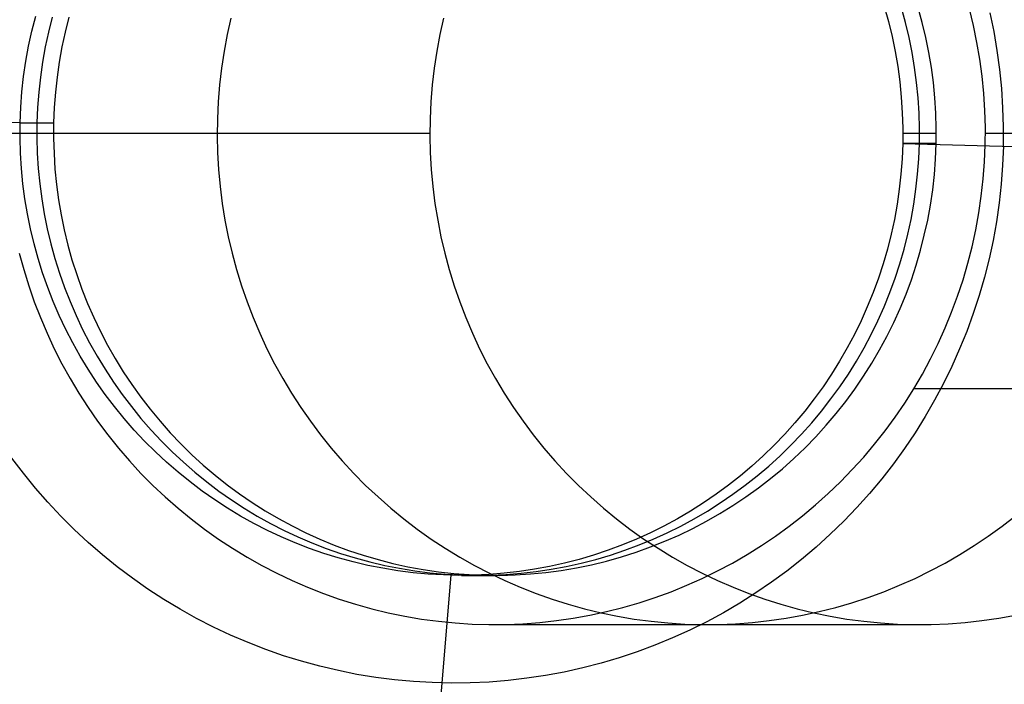
# Model space of a CAD drawing. Units: millimetres. Extents: x -1048 to 1049, y -1050 to 1050.
# Drawn here: x 4 to 14, y -37 to -30 of the extents above; entities that cross this region are included whole.
import ezdxf

# ---------------------------------------------------------------- set-up
doc = ezdxf.new("R2010")
doc.units = ezdxf.units.MM
doc.header["$MEASUREMENT"] = 0
doc.layers.add('DEFAULT', color=7, linetype='Continuous')

msp = doc.modelspace()

# ---------------------------------------------------------------- linework, layer by layer
at = {"layer": 'DEFAULT'}
for p, q in [((13.024, -29.711, 1125.631), (13.066, -29.862, 1125.629)), ((13.24, -29.875, 1128.371), (13.198, -29.726, 1128.374)), ((13.41, -29.875, 1131.118), (13.369, -29.726, 1131.12)), ((13.931, -29.905, 1131.085), (13.89, -29.736, 1131.088)), ((4.35, -29.961, 1126.17), (4.389, -29.809, 1126.168)), ((4.557, -29.82, 1128.911), (4.519, -29.971, 1128.913)), ((4.727, -29.82, 1131.657), (4.689, -29.971, 1131.66)), ((6.374, -29.829, 1166.522), (6.337, -29.997, 1166.525)), ((8.539, -29.829, 1201.355), (8.501, -29.997, 1201.357)), ((14.099, -29.776, 1124.47), (14.138, -29.967, 1124.468)), ((13.066, -29.862, 1125.629), (13.103, -30.015, 1125.626)), ((13.276, -30.026, 1128.369), (13.24, -29.875, 1128.371)), ((13.446, -30.026, 1131.115), (13.41, -29.875, 1131.118)), ((13.966, -30.076, 1131.083), (13.931, -29.905, 1131.085)), ((4.317, -30.114, 1126.172), (4.35, -29.961, 1126.17)), ((4.519, -29.971, 1128.913), (4.486, -30.123, 1128.915)), ((4.689, -29.971, 1131.66), (4.656, -30.123, 1131.662)), ((6.337, -29.997, 1166.525), (6.305, -30.167, 1166.527)), ((8.501, -29.997, 1201.357), (8.47, -30.167, 1201.359)), ((13.103, -30.015, 1125.626), (13.134, -30.169, 1125.624)), ((13.307, -30.179, 1128.367), (13.276, -30.026, 1128.369)), ((13.477, -30.179, 1131.114), (13.446, -30.026, 1131.115)), ((14.138, -29.967, 1124.468), (14.17, -30.159, 1124.466)), ((4.289, -30.269, 1126.174), (4.317, -30.114, 1126.172)), ((4.486, -30.123, 1128.915), (4.458, -30.276, 1128.917)), ((4.656, -30.123, 1131.662), (4.629, -30.276, 1131.663)), ((13.995, -30.248, 1131.081), (13.966, -30.076, 1131.083)), ((6.305, -30.167, 1166.527), (6.28, -30.337, 1166.528)), ((8.47, -30.167, 1201.359), (8.444, -30.337, 1201.361)), ((13.134, -30.169, 1125.624), (13.161, -30.323, 1125.623)), ((13.332, -30.332, 1128.365), (13.307, -30.179, 1128.367)), ((13.503, -30.332, 1131.112), (13.477, -30.179, 1131.114)), ((14.018, -30.421, 1131.08), (13.995, -30.248, 1131.081)), ((14.17, -30.159, 1124.466), (14.196, -30.353, 1124.464)), ((4.266, -30.424, 1126.175), (4.289, -30.269, 1126.174)), ((4.458, -30.276, 1128.917), (4.436, -30.429, 1128.918)), ((4.629, -30.276, 1131.663), (4.606, -30.429, 1131.665)), ((6.28, -30.337, 1166.528), (6.26, -30.509, 1166.529)), ((8.444, -30.337, 1201.361), (8.424, -30.509, 1201.362)), ((13.161, -30.323, 1125.623), (13.182, -30.479, 1125.621)), ((13.353, -30.486, 1128.364), (13.332, -30.332, 1128.365)), ((13.523, -30.486, 1131.111), (13.503, -30.332, 1131.112)), ((14.196, -30.353, 1124.464), (14.216, -30.547, 1124.463)), ((4.249, -30.58, 1126.176), (4.266, -30.424, 1126.175)), ((4.436, -30.429, 1128.918), (4.419, -30.584, 1128.919)), ((4.606, -30.429, 1131.665), (4.589, -30.584, 1131.666)), ((14.035, -30.595, 1131.079), (14.018, -30.421, 1131.08)), ((6.26, -30.509, 1166.529), (6.246, -30.681, 1166.53)), ((8.424, -30.509, 1201.362), (8.41, -30.681, 1201.363)), ((13.182, -30.479, 1125.621), (13.197, -30.635, 1125.62)), ((13.368, -30.641, 1128.363), (13.353, -30.486, 1128.364)), ((13.539, -30.641, 1131.11), (13.523, -30.486, 1131.111)), ((14.216, -30.547, 1124.463), (14.228, -30.742, 1124.462)), ((4.237, -30.737, 1126.177), (4.249, -30.58, 1126.176)), ((4.419, -30.584, 1128.919), (4.407, -30.739, 1128.92)), ((4.589, -30.584, 1131.666), (4.578, -30.739, 1131.667)), ((13.197, -30.635, 1125.62), (13.207, -30.792, 1125.62)), ((13.378, -30.796, 1128.363), (13.368, -30.641, 1128.363)), ((13.548, -30.796, 1131.109), (13.539, -30.641, 1131.11)), ((14.047, -30.769, 1131.078), (14.035, -30.595, 1131.079)), ((4.23, -30.894, 1126.178), (4.237, -30.737, 1126.177)), ((4.407, -30.739, 1128.92), (4.401, -30.894, 1128.92)), ((4.578, -30.739, 1131.667), (4.571, -30.894, 1131.667)), ((6.246, -30.681, 1166.53), (6.238, -30.853, 1166.531)), ((8.41, -30.681, 1201.363), (8.402, -30.853, 1201.364)), ((14.228, -30.742, 1124.462), (14.234, -30.937, 1124.462)), ((4.23, -30.894, 1126.178), (-0.539, -30.788, 1121.965)), ((4.23, -30.894, 1126.178), (-0.539, -30.788, 1121.965)), ((6.238, -30.853, 1166.531), (6.236, -31.026, 1166.531)), ((8.402, -30.853, 1201.364), (8.4, -31.026, 1201.364)), ((13.207, -30.792, 1125.62), (13.211, -30.949, 1125.619)), ((13.382, -30.951, 1128.362), (13.378, -30.796, 1128.363)), ((13.553, -30.951, 1131.109), (13.548, -30.796, 1131.109)), ((14.052, -30.943, 1131.078), (14.047, -30.769, 1131.078)), ((4.229, -31.049, 1126.178), (4.23, -30.894, 1126.178)), ((4.23, -30.894, 1126.178), (4.571, -30.894, 1131.667)), ((4.401, -30.894, 1128.924), (4.4, -31.049, 1128.924)), ((4.571, -30.894, 1131.667), (4.57, -31.051, 1131.667)), ((13.211, -30.949, 1125.619), (13.211, -31.106, 1125.62)), ((13.381, -31.106, 1128.362), (13.382, -30.951, 1128.362)), ((13.552, -31.106, 1131.109), (13.553, -30.951, 1131.109)), ((14.051, -31.118, 1131.078), (14.052, -30.943, 1131.078)), ((14.234, -30.937, 1124.462), (14.232, -31.132, 1124.462)), ((4.071, -31, 1131.698), (8.4, -31, 1201.364)), ((4.229, -31, 1126.178), (4.57, -31, 1131.667)), ((4.234, -31.204, 1126.177), (4.229, -31.049, 1126.178)), ((4.4, -31.049, 1128.924), (4.404, -31.204, 1128.924)), ((4.57, -31.051, 1131.667), (4.575, -31.208, 1131.667)), ((6.236, -31.026, 1166.531), (6.239, -31.198, 1166.531)), ((8.4, -31.026, 1201.364), (8.404, -31.198, 1201.363)), ((13.212, -31, 1125.619), (13.553, -31, 1131.109)), ((14.052, -31, 1131.078), (18.381, -31, 1200.744)), ((13.211, -31.106, 1125.62), (13.204, -31.261, 1125.62)), ((13.211, -31.106, 1125.62), (17.422, -31.212, 1120.849)), ((13.552, -31.106, 1131.109), (13.211, -31.106, 1125.62)), ((13.375, -31.261, 1128.367), (13.381, -31.106, 1128.366)), ((13.545, -31.263, 1131.109), (13.552, -31.106, 1131.109)), ((14.043, -31.292, 1131.078), (14.051, -31.118, 1131.078)), ((14.236, -31.132, 1124.458), (14.228, -31.325, 1124.458)), ((4.243, -31.359, 1126.177), (4.234, -31.204, 1126.177)), ((4.404, -31.204, 1128.924), (4.414, -31.359, 1128.923)), ((4.575, -31.208, 1131.667), (4.585, -31.365, 1131.666)), ((6.239, -31.198, 1166.531), (6.249, -31.371, 1166.53)), ((8.404, -31.198, 1201.363), (8.414, -31.371, 1201.363)), ((4.258, -31.514, 1126.176), (4.243, -31.359, 1126.177)), ((4.414, -31.359, 1128.923), (4.429, -31.514, 1128.922)), ((13.204, -31.261, 1125.62), (13.192, -31.416, 1125.621)), ((13.363, -31.416, 1128.367), (13.375, -31.261, 1128.367)), ((13.533, -31.42, 1131.11), (13.545, -31.263, 1131.109)), ((14.03, -31.466, 1131.079), (14.043, -31.292, 1131.078)), ((14.228, -31.325, 1124.458), (14.214, -31.518, 1124.459)), ((4.585, -31.365, 1131.666), (4.6, -31.521, 1131.665)), ((6.249, -31.371, 1166.53), (6.265, -31.543, 1166.529)), ((8.414, -31.371, 1201.363), (8.429, -31.543, 1201.362)), ((13.192, -31.416, 1125.621), (13.175, -31.571, 1125.622)), ((13.346, -31.571, 1128.368), (13.363, -31.416, 1128.367)), ((13.516, -31.576, 1131.111), (13.533, -31.42, 1131.11)), ((4.279, -31.668, 1126.175), (4.258, -31.514, 1126.176)), ((4.429, -31.514, 1128.922), (4.45, -31.668, 1128.921)), ((4.6, -31.521, 1131.665), (4.621, -31.677, 1131.664)), ((6.265, -31.543, 1166.529), (6.287, -31.714, 1166.528)), ((8.429, -31.543, 1201.362), (8.451, -31.714, 1201.361)), ((14.011, -31.64, 1131.08), (14.03, -31.466, 1131.079)), ((14.214, -31.518, 1124.459), (14.193, -31.71, 1124.46)), ((13.175, -31.571, 1125.622), (13.153, -31.724, 1125.623)), ((13.324, -31.724, 1128.37), (13.346, -31.571, 1128.368)), ((13.493, -31.731, 1131.113), (13.516, -31.576, 1131.111)), ((13.986, -31.812, 1131.082), (14.011, -31.64, 1131.08)), ((4.305, -31.821, 1126.173), (4.279, -31.668, 1126.175)), ((4.45, -31.668, 1128.921), (4.475, -31.821, 1128.92)), ((4.621, -31.677, 1131.664), (4.648, -31.831, 1131.662)), ((6.287, -31.714, 1166.528), (6.314, -31.884, 1166.526)), ((8.451, -31.714, 1201.361), (8.479, -31.884, 1201.359)), ((13.153, -31.724, 1125.623), (13.126, -31.877, 1125.625)), ((13.296, -31.877, 1128.371), (13.324, -31.724, 1128.37)), ((13.465, -31.886, 1131.114), (13.493, -31.731, 1131.113)), ((14.193, -31.71, 1124.46), (14.165, -31.901, 1124.462)), ((4.335, -31.974, 1126.171), (4.305, -31.821, 1126.173)), ((4.475, -31.821, 1128.92), (4.506, -31.974, 1128.918)), ((4.648, -31.831, 1131.662), (4.679, -31.985, 1131.66)), ((13.954, -31.984, 1131.084), (13.986, -31.812, 1131.082)), ((6.314, -31.884, 1166.526), (6.348, -32.054, 1166.524)), ((8.479, -31.884, 1201.359), (8.512, -32.054, 1201.357)), ((13.126, -31.877, 1125.625), (13.093, -32.029, 1125.627)), ((13.263, -32.029, 1128.373), (13.296, -31.877, 1128.371)), ((13.431, -32.039, 1131.116), (13.465, -31.886, 1131.114)), ((14.165, -31.901, 1124.462), (14.13, -32.091, 1124.464)), ((4.372, -32.125, 1126.169), (4.335, -31.974, 1126.171)), ((4.506, -31.974, 1128.918), (4.542, -32.125, 1128.915)), ((4.679, -31.985, 1131.66), (4.716, -32.138, 1131.658)), ((6.348, -32.054, 1166.524), (6.387, -32.222, 1166.521)), ((8.512, -32.054, 1201.357), (8.551, -32.222, 1201.354)), ((13.093, -32.029, 1125.627), (13.055, -32.18, 1125.629)), ((13.225, -32.18, 1128.376), (13.263, -32.029, 1128.373)), ((13.393, -32.191, 1131.119), (13.431, -32.039, 1131.116)), ((13.917, -32.155, 1131.086), (13.954, -31.984, 1131.084)), ((4.413, -32.274, 1126.166), (4.372, -32.125, 1126.169)), ((4.542, -32.125, 1128.915), (4.584, -32.274, 1128.913)), ((4.716, -32.138, 1131.658), (4.758, -32.289, 1131.655)), ((13.874, -32.324, 1131.089), (13.917, -32.155, 1131.086)), ((14.13, -32.091, 1124.464), (14.09, -32.28, 1124.467)), ((4.222, -32.222, 1131.689), (4.267, -32.388, 1131.686)), ((6.387, -32.222, 1166.521), (6.432, -32.388, 1166.519)), ((8.551, -32.222, 1201.354), (8.596, -32.388, 1201.351)), ((13.055, -32.18, 1125.629), (13.011, -32.329, 1125.632)), ((13.182, -32.329, 1128.379), (13.225, -32.18, 1128.376)), ((13.348, -32.342, 1131.122), (13.393, -32.191, 1131.119)), ((4.459, -32.422, 1126.163), (4.413, -32.274, 1126.166)), ((4.584, -32.274, 1128.913), (4.63, -32.423, 1128.91)), ((4.758, -32.289, 1131.655), (4.806, -32.439, 1131.652)), ((13.011, -32.329, 1125.632), (12.963, -32.477, 1125.635)), ((13.134, -32.477, 1128.382), (13.182, -32.329, 1128.379)), ((13.299, -32.491, 1131.125), (13.348, -32.342, 1131.122)), ((13.825, -32.491, 1131.092), (13.874, -32.324, 1131.089)), ((14.09, -32.28, 1124.467), (14.042, -32.467, 1124.47)), ((4.267, -32.388, 1131.686), (4.318, -32.553, 1131.683)), ((4.511, -32.569, 1126.16), (4.459, -32.422, 1126.163)), ((4.63, -32.423, 1128.91), (4.682, -32.569, 1128.907)), ((4.806, -32.439, 1131.652), (4.859, -32.587, 1131.649)), ((6.432, -32.388, 1166.519), (6.482, -32.553, 1166.516)), ((8.596, -32.388, 1201.351), (8.647, -32.553, 1201.348)), ((4.318, -32.553, 1131.683), (4.374, -32.716, 1131.679)), ((6.482, -32.553, 1166.516), (6.539, -32.716, 1166.512)), ((8.647, -32.553, 1201.348), (8.703, -32.716, 1201.345)), ((12.963, -32.477, 1125.635), (12.91, -32.622, 1125.638)), ((13.08, -32.622, 1128.385), (13.134, -32.477, 1128.382)), ((13.245, -32.638, 1131.128), (13.299, -32.491, 1131.125)), ((13.77, -32.657, 1131.095), (13.825, -32.491, 1131.092)), ((14.042, -32.467, 1124.47), (13.989, -32.653, 1124.473)), ((4.567, -32.714, 1126.157), (4.511, -32.569, 1126.16)), ((4.682, -32.569, 1128.907), (4.738, -32.714, 1128.903)), ((4.859, -32.587, 1131.649), (4.917, -32.733, 1131.646)), ((12.91, -32.622, 1125.638), (12.851, -32.766, 1125.642)), ((13.022, -32.766, 1128.388), (13.08, -32.622, 1128.385)), ((13.185, -32.784, 1131.132), (13.245, -32.638, 1131.128)), ((13.709, -32.82, 1131.099), (13.77, -32.657, 1131.095)), ((13.989, -32.653, 1124.473), (13.928, -32.836, 1124.477)), ((4.374, -32.716, 1131.679), (4.436, -32.877, 1131.675)), ((4.629, -32.856, 1126.153), (4.567, -32.714, 1126.157)), ((4.738, -32.714, 1128.903), (4.8, -32.856, 1128.899)), ((4.917, -32.733, 1131.646), (4.979, -32.877, 1131.642)), ((6.539, -32.716, 1166.512), (6.601, -32.877, 1166.508)), ((8.703, -32.716, 1201.345), (8.765, -32.877, 1201.341)), ((4.695, -32.997, 1126.149), (4.629, -32.856, 1126.153)), ((4.8, -32.856, 1128.899), (4.866, -32.997, 1128.895)), ((12.851, -32.766, 1125.642), (12.788, -32.908, 1125.646)), ((12.959, -32.908, 1128.392), (13.022, -32.766, 1128.388)), ((13.12, -32.927, 1131.136), (13.185, -32.784, 1131.132)), ((13.643, -32.982, 1131.103), (13.709, -32.82, 1131.099)), ((13.928, -32.836, 1124.477), (13.862, -33.017, 1124.481)), ((4.436, -32.877, 1131.675), (4.504, -33.036, 1131.671)), ((4.979, -32.877, 1131.642), (5.047, -33.018, 1131.637)), ((6.601, -32.877, 1166.508), (6.668, -33.036, 1166.504)), ((8.765, -32.877, 1201.341), (8.833, -33.036, 1201.337)), ((12.788, -32.908, 1125.646), (12.72, -33.048, 1125.65)), ((12.891, -33.048, 1128.397), (12.959, -32.908, 1128.392)), ((13.051, -33.068, 1131.14), (13.12, -32.927, 1131.136)), ((4.504, -33.036, 1131.671), (4.577, -33.193, 1131.667)), ((4.767, -33.135, 1126.144), (4.695, -32.997, 1126.149)), ((4.866, -32.997, 1128.895), (4.937, -33.135, 1128.891)), ((5.047, -33.018, 1131.637), (5.12, -33.157, 1131.633)), ((6.668, -33.036, 1166.504), (6.741, -33.193, 1166.499)), ((8.833, -33.036, 1201.337), (8.905, -33.193, 1201.332)), ((12.72, -33.048, 1125.65), (12.647, -33.185, 1125.655)), ((12.818, -33.185, 1128.401), (12.891, -33.048, 1128.397)), ((13.571, -33.141, 1131.108), (13.643, -32.982, 1131.103)), ((13.862, -33.017, 1124.481), (13.789, -33.196, 1124.485)), ((4.842, -33.27, 1126.14), (4.767, -33.135, 1126.144)), ((4.937, -33.135, 1128.891), (5.013, -33.27, 1128.886)), ((5.12, -33.157, 1131.633), (5.198, -33.294, 1131.628)), ((12.976, -33.206, 1131.145), (13.051, -33.068, 1131.14)), ((13.494, -33.297, 1131.113), (13.571, -33.141, 1131.108)), ((4.577, -33.193, 1131.667), (4.655, -33.346, 1131.662)), ((6.741, -33.193, 1166.499), (6.819, -33.346, 1166.495)), ((8.905, -33.193, 1201.332), (8.984, -33.346, 1201.327)), ((12.647, -33.185, 1125.655), (12.569, -33.319, 1125.659)), ((12.74, -33.319, 1128.406), (12.818, -33.185, 1128.401)), ((12.897, -33.341, 1131.15), (12.976, -33.206, 1131.145)), ((13.789, -33.196, 1124.485), (13.711, -33.373, 1124.49)), ((4.655, -33.346, 1131.662), (4.738, -33.497, 1131.657)), ((4.923, -33.403, 1126.135), (4.842, -33.27, 1126.14)), ((5.013, -33.27, 1128.886), (5.094, -33.403, 1128.881)), ((5.198, -33.294, 1131.628), (5.28, -33.428, 1131.623)), ((6.819, -33.346, 1166.495), (6.903, -33.497, 1166.489)), ((8.984, -33.346, 1201.327), (9.067, -33.497, 1201.322)), ((12.569, -33.319, 1125.659), (12.487, -33.451, 1125.664)), ((12.658, -33.451, 1128.411), (12.74, -33.319, 1128.406)), ((12.813, -33.474, 1131.155), (12.897, -33.341, 1131.15)), ((13.411, -33.451, 1131.118), (13.494, -33.297, 1131.113)), ((5.008, -33.533, 1126.129), (4.923, -33.403, 1126.135)), ((5.094, -33.403, 1128.881), (5.179, -33.533, 1128.876)), ((5.28, -33.428, 1131.623), (5.367, -33.558, 1131.618)), ((12.487, -33.451, 1125.664), (12.4, -33.58, 1125.67)), ((12.571, -33.58, 1128.417), (12.658, -33.451, 1128.411)), ((13.323, -33.601, 1131.123), (13.411, -33.451, 1131.118)), ((13.711, -33.373, 1124.49), (13.626, -33.546, 1124.496)), ((4.738, -33.497, 1131.657), (4.827, -33.645, 1131.651)), ((5.097, -33.66, 1126.124), (5.008, -33.533, 1126.129)), ((5.179, -33.533, 1128.876), (5.268, -33.66, 1128.87)), ((5.367, -33.558, 1131.618), (5.458, -33.686, 1131.612)), ((6.903, -33.497, 1166.489), (6.991, -33.645, 1166.484)), ((9.067, -33.497, 1201.322), (9.156, -33.645, 1201.317)), ((12.725, -33.604, 1131.16), (12.813, -33.474, 1131.155)), ((13.626, -33.546, 1124.496), (13.535, -33.717, 1124.501)), ((4.827, -33.645, 1131.651), (4.921, -33.79, 1131.645)), ((5.191, -33.783, 1126.118), (5.097, -33.66, 1126.124)), ((5.268, -33.66, 1128.87), (5.362, -33.783, 1128.864)), ((6.991, -33.645, 1166.484), (7.085, -33.79, 1166.478)), ((9.156, -33.645, 1201.317), (9.249, -33.79, 1201.311)), ((12.4, -33.58, 1125.67), (12.309, -33.705, 1125.676)), ((12.48, -33.705, 1128.422), (12.571, -33.58, 1128.417)), ((12.632, -33.73, 1131.166), (12.725, -33.604, 1131.16)), ((13.231, -33.747, 1131.129), (13.323, -33.601, 1131.123)), ((17.652, -33.601, 1200.789), (13.323, -33.601, 1131.123)), ((5.458, -33.686, 1131.612), (5.554, -33.81, 1131.606)), ((12.309, -33.705, 1125.676), (12.214, -33.828, 1125.681)), ((12.385, -33.828, 1128.428), (12.48, -33.705, 1128.422)), ((12.535, -33.853, 1131.172), (12.632, -33.73, 1131.166)), ((13.134, -33.89, 1131.135), (13.231, -33.747, 1131.129)), ((13.535, -33.717, 1124.501), (13.439, -33.884, 1124.507)), ((4.921, -33.79, 1131.645), (5.019, -33.932, 1131.639)), ((5.289, -33.904, 1126.112), (5.191, -33.783, 1126.118)), ((5.362, -33.783, 1128.864), (5.46, -33.904, 1128.858)), ((5.554, -33.81, 1131.606), (5.654, -33.931, 1131.6)), ((7.085, -33.79, 1166.478), (7.184, -33.932, 1166.472)), ((9.249, -33.79, 1201.311), (9.348, -33.932, 1201.305)), ((12.214, -33.828, 1125.681), (12.115, -33.947, 1125.688)), ((12.285, -33.947, 1128.434), (12.385, -33.828, 1128.428)), ((12.433, -33.973, 1131.178), (12.535, -33.853, 1131.172)), ((5.019, -33.932, 1131.639), (5.123, -34.07, 1131.633)), ((5.391, -34.021, 1126.105), (5.289, -33.904, 1126.112)), ((5.46, -33.904, 1128.858), (5.562, -34.021, 1128.852)), ((5.654, -33.931, 1131.6), (5.758, -34.049, 1131.593)), ((7.184, -33.932, 1166.472), (7.287, -34.07, 1166.466)), ((9.348, -33.932, 1201.305), (9.451, -34.07, 1201.298)), ((12.115, -33.947, 1125.688), (12.011, -34.063, 1125.694)), ((12.182, -34.063, 1128.441), (12.285, -33.947, 1128.434)), ((13.032, -34.029, 1131.141), (13.134, -33.89, 1131.135)), ((13.439, -33.884, 1124.507), (13.337, -34.048, 1124.514)), ((5.497, -34.134, 1126.099), (5.391, -34.021, 1126.105)), ((5.562, -34.021, 1128.852), (5.668, -34.134, 1128.845)), ((5.758, -34.049, 1131.593), (5.866, -34.162, 1131.587)), ((12.011, -34.063, 1125.694), (11.904, -34.175, 1125.701)), ((12.074, -34.175, 1128.447), (12.182, -34.063, 1128.441)), ((12.327, -34.089, 1131.185), (12.433, -33.973, 1131.178)), ((12.925, -34.164, 1131.148), (13.032, -34.029, 1131.141)), ((13.337, -34.048, 1124.514), (13.229, -34.208, 1124.52)), ((5.123, -34.07, 1131.633), (5.231, -34.204, 1131.626)), ((5.607, -34.244, 1126.092), (5.497, -34.134, 1126.099)), ((5.668, -34.134, 1128.845), (5.778, -34.244, 1128.839)), ((5.866, -34.162, 1131.587), (5.978, -34.272, 1131.58)), ((7.287, -34.07, 1166.466), (7.395, -34.204, 1166.459)), ((9.451, -34.07, 1201.298), (9.559, -34.204, 1201.292)), ((12.218, -34.201, 1131.192), (12.327, -34.089, 1131.185)), ((12.814, -34.296, 1131.155), (12.925, -34.164, 1131.148)), ((5.231, -34.204, 1131.626), (5.343, -34.335, 1131.619)), ((5.721, -34.349, 1126.085), (5.607, -34.244, 1126.092)), ((5.778, -34.244, 1128.839), (5.892, -34.349, 1128.832)), ((7.395, -34.204, 1166.459), (7.508, -34.335, 1166.452)), ((9.559, -34.204, 1201.292), (9.672, -34.335, 1201.285)), ((11.904, -34.175, 1125.701), (11.792, -34.283, 1125.708)), ((11.963, -34.283, 1128.454), (12.074, -34.175, 1128.447)), ((12.104, -34.31, 1131.199), (12.218, -34.201, 1131.192)), ((13.229, -34.208, 1124.52), (13.116, -34.364, 1124.527)), ((4.264, -34.461, 1125.077), (4.147, -34.307, 1125.085)), ((5.343, -34.335, 1131.619), (5.46, -34.462, 1131.612)), ((5.838, -34.451, 1126.078), (5.721, -34.349, 1126.085)), ((5.892, -34.349, 1128.832), (6.009, -34.451, 1128.824)), ((5.978, -34.272, 1131.58), (6.094, -34.378, 1131.572)), ((7.508, -34.335, 1166.452), (7.625, -34.462, 1166.445)), ((9.672, -34.335, 1201.285), (9.789, -34.462, 1201.277)), ((11.792, -34.283, 1125.708), (11.677, -34.387, 1125.715)), ((11.848, -34.387, 1128.461), (11.963, -34.283, 1128.454)), ((11.987, -34.414, 1131.206), (12.104, -34.31, 1131.199)), ((12.698, -34.424, 1131.162), (12.814, -34.296, 1131.155)), ((13.116, -34.364, 1124.527), (12.997, -34.517, 1124.535)), ((4.386, -34.611, 1125.07), (4.264, -34.461, 1125.077)), ((5.46, -34.462, 1131.612), (5.582, -34.584, 1131.604)), ((5.959, -34.549, 1126.07), (5.838, -34.451, 1126.078)), ((6.009, -34.451, 1128.824), (6.129, -34.549, 1128.817)), ((6.094, -34.378, 1131.572), (6.214, -34.48, 1131.565)), ((7.625, -34.462, 1166.445), (7.746, -34.584, 1166.437)), ((9.789, -34.462, 1201.277), (9.911, -34.584, 1201.27)), ((11.677, -34.387, 1125.715), (11.559, -34.487, 1125.722)), ((11.73, -34.487, 1128.469), (11.848, -34.387, 1128.461)), ((11.867, -34.514, 1131.214), (11.987, -34.414, 1131.206)), ((12.578, -34.548, 1131.169), (12.698, -34.424, 1131.162)), ((6.083, -34.642, 1126.062), (5.959, -34.549, 1126.07)), ((6.129, -34.549, 1128.817), (6.253, -34.642, 1128.809)), ((6.214, -34.48, 1131.565), (6.337, -34.577, 1131.557)), ((11.559, -34.487, 1125.722), (11.437, -34.583, 1125.73)), ((11.608, -34.583, 1128.476), (11.73, -34.487, 1128.469)), ((11.742, -34.61, 1131.221), (11.867, -34.514, 1131.214)), ((12.454, -34.667, 1131.177), (12.578, -34.548, 1131.169)), ((12.997, -34.517, 1124.535), (12.873, -34.665, 1124.542)), ((4.513, -34.756, 1125.062), (4.386, -34.611, 1125.07)), ((5.582, -34.584, 1131.604), (5.707, -34.702, 1131.596)), ((6.21, -34.731, 1126.055), (6.083, -34.642, 1126.062)), ((6.253, -34.642, 1128.809), (6.38, -34.731, 1128.801)), ((6.337, -34.577, 1131.557), (6.463, -34.67, 1131.549)), ((7.746, -34.584, 1166.437), (7.872, -34.702, 1166.429)), ((9.911, -34.584, 1201.27), (10.036, -34.702, 1201.262)), ((11.437, -34.583, 1125.73), (11.312, -34.675, 1125.738)), ((11.483, -34.675, 1128.484), (11.608, -34.583, 1128.476)), ((11.615, -34.702, 1131.229), (11.742, -34.61, 1131.221)), ((12.873, -34.665, 1124.542), (12.744, -34.809, 1124.55)), ((4.644, -34.897, 1125.054), (4.513, -34.756, 1125.062)), ((5.707, -34.702, 1131.596), (5.837, -34.816, 1131.588)), ((6.34, -34.816, 1126.046), (6.21, -34.731, 1126.055)), ((6.38, -34.731, 1128.801), (6.51, -34.816, 1128.793)), ((6.463, -34.67, 1131.549), (6.592, -34.759, 1131.541)), ((6.592, -34.759, 1131.541), (6.725, -34.843, 1131.533)), ((7.872, -34.702, 1166.429), (8.001, -34.816, 1166.421)), ((10.036, -34.702, 1201.262), (10.166, -34.816, 1201.254)), ((11.184, -34.763, 1125.745), (11.053, -34.846, 1125.754)), ((11.312, -34.675, 1125.738), (11.184, -34.763, 1125.745)), ((11.223, -34.846, 1128.5), (11.355, -34.763, 1128.492)), ((11.355, -34.763, 1128.492), (11.483, -34.675, 1128.484)), ((11.484, -34.789, 1131.237), (11.615, -34.702, 1131.229)), ((12.325, -34.782, 1131.185), (12.454, -34.667, 1131.177)), ((5.837, -34.816, 1131.588), (5.97, -34.925, 1131.58)), ((6.472, -34.896, 1126.038), (6.34, -34.816, 1126.046)), ((6.51, -34.816, 1128.793), (6.643, -34.896, 1128.785)), ((6.725, -34.843, 1131.533), (6.86, -34.922, 1131.525)), ((8.001, -34.816, 1166.421), (8.135, -34.925, 1166.413)), ((10.166, -34.816, 1201.254), (10.299, -34.925, 1201.246)), ((11.053, -34.846, 1125.754), (10.919, -34.924, 1125.762)), ((11.09, -34.924, 1128.509), (11.223, -34.846, 1128.5)), ((11.351, -34.871, 1131.246), (11.484, -34.789, 1131.237)), ((12.193, -34.893, 1131.193), (12.325, -34.782, 1131.185)), ((12.744, -34.809, 1124.55), (12.611, -34.948, 1124.559)), ((4.781, -35.034, 1125.045), (4.644, -34.897, 1125.054)), ((5.97, -34.925, 1131.58), (6.107, -35.03, 1131.572)), ((6.608, -34.971, 1126.03), (6.472, -34.896, 1126.038)), ((6.643, -34.896, 1128.785), (6.779, -34.971, 1128.776)), ((6.86, -34.922, 1131.525), (6.998, -34.997, 1131.516)), ((8.135, -34.925, 1166.413), (8.272, -35.03, 1166.404)), ((10.299, -34.925, 1201.246), (10.436, -35.03, 1201.237)), ((10.919, -34.924, 1125.762), (10.782, -34.998, 1125.77)), ((10.953, -34.998, 1128.517), (11.09, -34.924, 1128.509)), ((11.076, -35.022, 1131.263), (11.215, -34.949, 1131.254)), ((11.215, -34.949, 1131.254), (11.351, -34.871, 1131.246)), ((12.057, -34.999, 1131.202), (12.193, -34.893, 1131.193)), ((12.611, -34.948, 1124.559), (12.472, -35.082, 1124.567)), ((14.222, -34.999, 1166.035), (14.358, -34.893, 1166.026)), ((4.922, -35.165, 1125.036), (4.781, -35.034, 1125.045)), ((6.107, -35.03, 1131.572), (6.248, -35.13, 1131.563)), ((6.746, -35.042, 1126.021), (6.608, -34.971, 1126.03)), ((6.887, -35.108, 1126.013), (6.746, -35.042, 1126.021)), ((6.779, -34.971, 1128.776), (6.917, -35.042, 1128.768)), ((6.917, -35.042, 1128.768), (7.057, -35.108, 1128.759)), ((6.998, -34.997, 1131.516), (7.138, -35.067, 1131.507)), ((7.138, -35.067, 1131.507), (7.281, -35.131, 1131.499)), ((8.272, -35.03, 1166.404), (8.412, -35.13, 1166.396)), ((10.436, -35.03, 1201.237), (10.577, -35.13, 1201.228)), ((10.643, -35.067, 1125.779), (10.502, -35.131, 1125.788)), ((10.782, -34.998, 1125.77), (10.643, -35.067, 1125.779)), ((10.673, -35.131, 1128.534), (10.814, -35.067, 1128.526)), ((10.814, -35.067, 1128.526), (10.953, -34.998, 1128.517)), ((10.935, -35.09, 1131.272), (11.076, -35.022, 1131.263)), ((11.918, -35.1, 1131.21), (12.057, -34.999, 1131.202)), ((14.082, -35.1, 1166.043), (14.222, -34.999, 1166.035)), ((5.068, -35.292, 1125.027), (4.922, -35.165, 1125.036)), ((6.248, -35.13, 1131.563), (6.392, -35.224, 1131.554)), ((7.029, -35.169, 1126.004), (6.887, -35.108, 1126.013)), ((7.057, -35.108, 1128.759), (7.2, -35.169, 1128.75)), ((7.281, -35.131, 1131.499), (7.426, -35.191, 1131.49)), ((8.412, -35.13, 1166.396), (8.556, -35.224, 1166.387)), ((10.502, -35.131, 1125.788), (10.359, -35.19, 1125.797)), ((10.53, -35.19, 1128.543), (10.673, -35.131, 1128.534)), ((10.577, -35.13, 1201.228), (10.721, -35.224, 1201.219)), ((10.645, -35.211, 1131.29), (10.791, -35.153, 1131.28)), ((10.791, -35.153, 1131.28), (10.935, -35.09, 1131.272)), ((11.775, -35.197, 1131.219), (11.918, -35.1, 1131.21)), ((12.472, -35.082, 1124.567), (12.33, -35.212, 1124.576)), ((13.939, -35.197, 1166.052), (14.082, -35.1, 1166.043)), ((6.392, -35.224, 1131.554), (6.539, -35.314, 1131.545)), ((7.174, -35.225, 1125.995), (7.029, -35.169, 1126.004)), ((7.32, -35.276, 1125.986), (7.174, -35.225, 1125.995)), ((7.2, -35.169, 1128.75), (7.344, -35.225, 1128.741)), ((7.344, -35.225, 1128.741), (7.491, -35.276, 1128.732)), ((7.426, -35.191, 1131.49), (7.573, -35.246, 1131.48)), ((7.573, -35.246, 1131.48), (7.722, -35.295, 1131.471)), ((8.556, -35.224, 1166.387), (8.703, -35.314, 1166.378)), ((10.214, -35.244, 1125.806), (10.066, -35.293, 1125.815)), ((10.359, -35.19, 1125.797), (10.214, -35.244, 1125.806)), ((10.237, -35.293, 1128.562), (10.384, -35.244, 1128.552)), ((10.348, -35.311, 1131.308), (10.498, -35.264, 1131.299)), ((10.384, -35.244, 1128.552), (10.53, -35.19, 1128.543)), ((10.498, -35.264, 1131.299), (10.645, -35.211, 1131.29)), ((10.721, -35.224, 1201.219), (10.868, -35.314, 1201.21)), ((11.628, -35.288, 1131.228), (11.775, -35.197, 1131.219)), ((12.33, -35.212, 1124.576), (12.182, -35.337, 1124.585)), ((13.793, -35.288, 1166.061), (13.939, -35.197, 1166.052)), ((5.218, -35.413, 1125.018), (5.068, -35.292, 1125.027)), ((6.539, -35.314, 1131.545), (6.689, -35.399, 1131.535)), ((7.468, -35.322, 1125.976), (7.32, -35.276, 1125.986)), ((7.618, -35.362, 1125.967), (7.468, -35.322, 1125.976)), ((7.491, -35.276, 1128.732), (7.639, -35.322, 1128.723)), ((7.769, -35.398, 1125.958), (7.618, -35.362, 1125.967)), ((7.639, -35.322, 1128.723), (7.789, -35.362, 1128.714)), ((7.722, -35.295, 1131.471), (7.872, -35.339, 1131.462)), ((7.789, -35.362, 1128.714), (7.94, -35.398, 1128.704)), ((7.872, -35.339, 1131.462), (8.024, -35.378, 1131.452)), ((8.703, -35.314, 1166.378), (8.854, -35.399, 1166.368)), ((9.918, -35.337, 1125.824), (9.768, -35.376, 1125.833)), ((10.066, -35.293, 1125.815), (9.918, -35.337, 1125.824)), ((9.938, -35.376, 1128.58), (10.088, -35.337, 1128.571)), ((10.045, -35.391, 1131.327), (10.197, -35.354, 1131.317)), ((10.088, -35.337, 1128.571), (10.237, -35.293, 1128.562)), ((10.197, -35.354, 1131.317), (10.348, -35.311, 1131.308)), ((10.868, -35.314, 1201.21), (11.018, -35.399, 1201.201)), ((11.479, -35.374, 1131.238), (11.628, -35.288, 1131.228)), ((12.182, -35.337, 1124.585), (12.031, -35.456, 1124.595)), ((13.644, -35.374, 1166.071), (13.793, -35.288, 1166.061)), ((5.372, -35.529, 1125.009), (5.218, -35.413, 1125.018)), ((6.689, -35.399, 1131.535), (6.842, -35.478, 1131.526)), ((7.921, -35.428, 1125.948), (7.769, -35.398, 1125.958)), ((8.074, -35.453, 1125.939), (7.921, -35.428, 1125.948)), ((7.94, -35.398, 1128.704), (8.092, -35.428, 1128.695)), ((8.024, -35.378, 1131.452), (8.177, -35.412, 1131.443)), ((8.228, -35.473, 1125.929), (8.074, -35.453, 1125.939)), ((8.092, -35.428, 1128.695), (8.245, -35.453, 1128.685)), ((8.177, -35.412, 1131.443), (8.332, -35.44, 1131.433)), ((8.245, -35.453, 1128.685), (8.398, -35.473, 1128.676)), ((8.332, -35.44, 1131.433), (8.487, -35.463, 1131.424)), ((8.487, -35.463, 1131.424), (8.643, -35.48, 1131.414)), ((8.854, -35.399, 1166.368), (9.006, -35.478, 1166.359)), ((9.31, -35.461, 1125.862), (9.156, -35.479, 1125.871)), ((9.464, -35.438, 1125.852), (9.31, -35.461, 1125.862)), ((9.327, -35.479, 1128.618), (9.481, -35.461, 1128.609)), ((9.616, -35.41, 1125.843), (9.464, -35.438, 1125.852)), ((9.481, -35.461, 1128.609), (9.634, -35.438, 1128.599)), ((9.581, -35.47, 1131.356), (9.737, -35.449, 1131.346)), ((9.768, -35.376, 1125.833), (9.616, -35.41, 1125.843)), ((9.634, -35.438, 1128.599), (9.787, -35.41, 1128.59)), ((9.737, -35.449, 1131.346), (9.891, -35.423, 1131.336)), ((9.787, -35.41, 1128.59), (9.938, -35.376, 1128.58)), ((9.891, -35.423, 1131.336), (10.045, -35.391, 1131.327)), ((11.018, -35.399, 1201.201), (11.171, -35.478, 1201.192)), ((11.172, -35.531, 1131.257), (11.327, -35.455, 1131.247)), ((11.327, -35.455, 1131.247), (11.479, -35.374, 1131.238)), ((12.031, -35.456, 1124.595), (11.875, -35.57, 1124.604)), ((13.337, -35.531, 1166.09), (13.491, -35.455, 1166.08)), ((13.491, -35.455, 1166.08), (13.644, -35.374, 1166.071)), ((5.53, -35.64, 1124.999), (5.372, -35.529, 1125.009)), ((6.842, -35.478, 1131.526), (6.998, -35.552, 1131.516)), ((6.998, -35.552, 1131.516), (7.156, -35.621, 1131.506)), ((8.382, -35.487, 1125.92), (8.228, -35.473, 1125.929)), ((8.614, -35.499, 1125.905), (8.229, -39.997, 1121.42)), ((8.537, -35.496, 1125.91), (8.382, -35.487, 1125.92)), ((8.398, -35.473, 1128.676), (8.553, -35.487, 1128.666)), ((8.692, -35.5, 1125.9), (8.537, -35.496, 1125.91)), ((8.553, -35.487, 1128.666), (8.708, -35.496, 1128.657)), ((8.643, -35.48, 1131.414), (8.799, -35.492, 1131.404)), ((8.847, -35.498, 1125.891), (8.692, -35.5, 1125.9)), ((8.708, -35.496, 1128.657), (8.863, -35.5, 1128.647)), ((8.72, -35.5, 1125.899), (9.062, -35.5, 1131.388)), ((8.799, -35.492, 1131.404), (8.956, -35.499, 1131.395)), ((9.002, -35.491, 1125.881), (8.847, -35.498, 1125.891)), ((8.863, -35.5, 1128.647), (9.018, -35.498, 1128.637)), ((8.956, -35.499, 1131.395), (9.112, -35.5, 1131.385)), ((9.156, -35.479, 1125.871), (9.002, -35.491, 1125.881)), ((9.006, -35.478, 1166.359), (9.162, -35.552, 1166.349)), ((9.018, -35.498, 1128.637), (9.173, -35.491, 1128.628)), ((9.112, -35.5, 1131.385), (9.269, -35.495, 1131.375)), ((9.162, -35.552, 1166.349), (9.32, -35.621, 1166.339)), ((9.173, -35.491, 1128.628), (9.327, -35.479, 1128.618)), ((9.269, -35.495, 1131.375), (9.425, -35.485, 1131.365)), ((9.425, -35.485, 1131.365), (9.581, -35.47, 1131.356)), ((11.015, -35.601, 1131.267), (11.172, -35.531, 1131.257)), ((11.171, -35.478, 1201.192), (11.327, -35.552, 1201.182)), ((11.327, -35.552, 1201.182), (11.485, -35.621, 1201.172)), ((13.179, -35.601, 1166.099), (13.337, -35.531, 1166.09)), ((5.692, -35.745, 1124.989), (5.53, -35.64, 1124.999)), ((7.156, -35.621, 1131.506), (7.316, -35.684, 1131.496)), ((9.32, -35.621, 1166.339), (9.48, -35.684, 1166.329)), ((10.693, -35.725, 1131.287), (10.855, -35.666, 1131.277)), ((10.855, -35.666, 1131.277), (11.015, -35.601, 1131.267)), ((11.485, -35.621, 1201.172), (11.645, -35.684, 1201.162)), ((11.875, -35.57, 1124.604), (11.716, -35.679, 1124.614)), ((12.858, -35.725, 1166.119), (13.02, -35.666, 1166.109)), ((13.02, -35.666, 1166.109), (13.179, -35.601, 1166.099)), ((5.857, -35.845, 1124.978), (5.692, -35.745, 1124.989)), ((7.316, -35.684, 1131.496), (7.478, -35.742, 1131.486)), ((7.478, -35.742, 1131.486), (7.643, -35.794, 1131.476)), ((9.48, -35.684, 1166.329), (9.643, -35.742, 1166.319)), ((9.643, -35.742, 1166.319), (9.807, -35.794, 1166.309)), ((10.53, -35.779, 1131.297), (10.693, -35.725, 1131.287)), ((11.716, -35.679, 1124.614), (11.553, -35.782, 1124.624)), ((11.645, -35.684, 1201.162), (11.807, -35.742, 1201.152)), ((11.807, -35.742, 1201.152), (11.972, -35.794, 1201.142)), ((12.694, -35.779, 1166.13), (12.858, -35.725, 1166.119)), ((6.026, -35.938, 1124.968), (5.857, -35.845, 1124.978)), ((7.643, -35.794, 1131.476), (7.809, -35.84, 1131.466)), ((7.809, -35.84, 1131.466), (7.976, -35.88, 1131.455)), ((9.807, -35.794, 1166.309), (9.973, -35.84, 1166.299)), ((9.973, -35.84, 1166.299), (10.141, -35.88, 1166.288)), ((10.197, -35.869, 1131.317), (10.364, -35.827, 1131.307)), ((10.364, -35.827, 1131.307), (10.53, -35.779, 1131.297)), ((11.553, -35.782, 1124.624), (11.386, -35.88, 1124.635)), ((11.972, -35.794, 1201.142), (12.138, -35.84, 1201.131)), ((12.138, -35.84, 1201.131), (12.305, -35.88, 1201.121)), ((12.362, -35.869, 1166.15), (12.529, -35.827, 1166.14)), ((12.529, -35.827, 1166.14), (12.694, -35.779, 1166.13)), ((6.197, -36.026, 1124.957), (6.026, -35.938, 1124.968)), ((7.976, -35.88, 1131.455), (8.145, -35.915, 1131.445)), ((8.145, -35.915, 1131.445), (8.315, -35.944, 1131.434)), ((8.315, -35.944, 1131.434), (8.486, -35.967, 1131.424)), ((8.486, -35.967, 1131.424), (8.657, -35.984, 1131.413)), ((9.517, -35.979, 1131.36), (9.689, -35.96, 1131.349)), ((9.689, -35.96, 1131.349), (9.859, -35.936, 1131.338)), ((9.859, -35.936, 1131.338), (10.029, -35.905, 1131.328)), ((10.029, -35.905, 1131.328), (10.197, -35.869, 1131.317)), ((10.141, -35.88, 1166.288), (10.309, -35.915, 1166.278)), ((10.309, -35.915, 1166.278), (10.479, -35.944, 1166.267)), ((10.479, -35.944, 1166.267), (10.65, -35.967, 1166.257)), ((10.65, -35.967, 1166.257), (10.821, -35.984, 1166.246)), ((11.386, -35.88, 1124.635), (11.217, -35.971, 1124.645)), ((11.682, -35.979, 1166.192), (11.853, -35.96, 1166.182)), ((11.853, -35.96, 1166.182), (12.024, -35.936, 1166.171)), ((12.024, -35.936, 1166.171), (12.193, -35.905, 1166.161)), ((12.193, -35.905, 1166.161), (12.362, -35.869, 1166.15)), ((12.305, -35.88, 1201.121), (12.474, -35.915, 1201.111)), ((12.474, -35.915, 1201.111), (12.644, -35.944, 1201.1)), ((12.644, -35.944, 1201.1), (12.814, -35.967, 1201.089)), ((12.814, -35.967, 1201.089), (12.986, -35.984, 1201.079)), ((13.846, -35.979, 1201.025), (14.017, -35.96, 1201.015)), ((14.017, -35.96, 1201.015), (14.188, -35.936, 1201.004)), ((14.188, -35.936, 1201.004), (14.358, -35.905, 1200.993)), ((6.372, -36.108, 1124.946), (6.197, -36.026, 1124.957)), ((8.657, -35.984, 1131.413), (8.829, -35.995, 1131.402)), ((8.829, -35.995, 1131.402), (9.001, -36, 1131.392)), ((9.001, -36, 1131.392), (9.173, -35.999, 1131.381)), ((9.062, -36, 1131.388), (13.39, -36, 1201.054)), ((9.173, -35.999, 1131.381), (9.346, -35.992, 1131.37)), ((9.346, -35.992, 1131.37), (9.517, -35.979, 1131.36)), ((10.821, -35.984, 1166.246), (10.993, -35.995, 1166.235)), ((11.044, -36.057, 1124.656), (10.868, -36.137, 1124.667)), ((10.993, -35.995, 1166.235), (11.166, -36, 1166.225)), ((11.217, -35.971, 1124.645), (11.044, -36.057, 1124.656)), ((11.166, -36, 1166.225), (11.338, -35.999, 1166.214)), ((11.338, -35.999, 1166.214), (11.51, -35.992, 1166.203)), ((11.51, -35.992, 1166.203), (11.682, -35.979, 1166.192)), ((12.986, -35.984, 1201.079), (13.158, -35.995, 1201.068)), ((13.158, -35.995, 1201.068), (13.33, -36, 1201.057)), ((13.33, -36, 1201.057), (13.502, -35.999, 1201.047)), ((13.502, -35.999, 1201.047), (13.674, -35.992, 1201.036)), ((13.674, -35.992, 1201.036), (13.846, -35.979, 1201.025)), ((6.549, -36.184, 1124.935), (6.372, -36.108, 1124.946)), ((10.868, -36.137, 1124.667), (10.69, -36.21, 1124.678)), ((6.729, -36.254, 1124.924), (6.549, -36.184, 1124.935)), ((6.911, -36.317, 1124.913), (6.729, -36.254, 1124.924)), ((10.69, -36.21, 1124.678), (10.509, -36.278, 1124.689)), ((7.095, -36.374, 1124.901), (6.911, -36.317, 1124.913)), ((10.326, -36.339, 1124.701), (10.141, -36.393, 1124.712)), ((10.509, -36.278, 1124.689), (10.326, -36.339, 1124.701)), ((7.281, -36.425, 1124.89), (7.095, -36.374, 1124.901)), ((7.469, -36.469, 1124.878), (7.281, -36.425, 1124.89)), ((7.658, -36.507, 1124.866), (7.469, -36.469, 1124.878)), ((9.955, -36.442, 1124.724), (9.766, -36.484, 1124.735)), ((10.141, -36.393, 1124.712), (9.955, -36.442, 1124.724)), ((7.849, -36.538, 1124.855), (7.658, -36.507, 1124.866)), ((8.04, -36.562, 1124.843), (7.849, -36.538, 1124.855)), ((8.232, -36.58, 1124.831), (8.04, -36.562, 1124.843)), ((9.195, -36.57, 1124.771), (9.002, -36.585, 1124.783)), ((9.386, -36.547, 1124.759), (9.195, -36.57, 1124.771)), ((9.577, -36.519, 1124.747), (9.386, -36.547, 1124.759)), ((9.766, -36.484, 1124.735), (9.577, -36.519, 1124.747)), ((8.424, -36.591, 1124.819), (8.232, -36.58, 1124.831)), ((8.617, -36.596, 1124.807), (8.424, -36.591, 1124.819)), ((8.81, -36.594, 1124.795), (8.617, -36.596, 1124.807)), ((9.002, -36.585, 1124.783), (8.81, -36.594, 1124.795))]:
    msp.add_line(p, q, dxfattribs=at)

doc.saveas('drawing.dxf')
